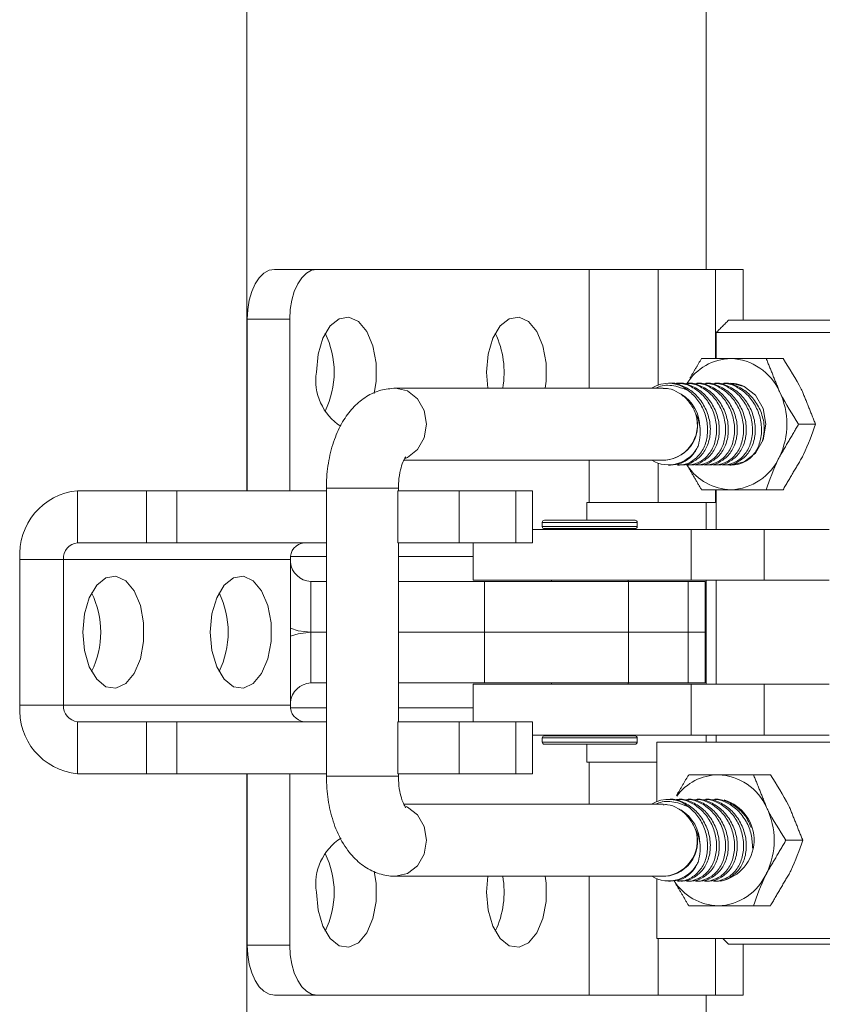
# Model space of a CAD drawing. Units: inches. Extents: x -84 to 737, y -534 to 262.
# Drawn here: x 538 to 540, y 70 to 73 of the extents above; entities that cross this region are included whole.
import ezdxf

# ---------------------------------------------------------------- set-up
doc = ezdxf.new("R2010")
doc.units = ezdxf.units.IN
doc.header["$LTSCALE"] = 12

msp = doc.modelspace()

# ---------------------------------------------------------------- linework, layer by layer
at = {"color": 7, "linetype": 'Continuous', "lineweight": 15}
for p, q in [((539.0402, 76.9512), (539.0402, 71.6312)), ((539.209, 72.1632), (539.1067, 72.1632)), ((539.209, 72.1632), (539.8625, 72.1632)), ((540.0285, 72.1632), (539.8625, 72.1632)), ((539.8625, 72.1632), (539.8625, 71.8777)), ((540.1663, 72.1632), (540.0285, 72.1632)), ((540.0285, 72.1632), (540.0285, 71.8854)), ((540.1663, 72.1632), (540.1663, 71.9487)), ((540.1663, 72.1632), (540.2327, 72.1632)), ((540.2327, 72.1632), (540.2327, 72.0412)), ((539.1436, 72.0432), (539.0413, 72.0432)), ((539.0413, 72.0432), (539.0413, 71.6312)), ((539.1436, 72.0432), (539.1436, 71.6312)), ((540.1976, 72.0412), (540.5126, 72.0412)), ((540.5426, 72.0112), (540.1676, 72.0112)), ((540.2879, 71.9487), (540.3284, 71.9487)), ((540.115, 71.8246), (540.115, 71.8247)), ((540.3657, 71.7912), (540.4062, 71.7912)), ((539.8625, 71.7047), (539.8625, 71.6032)), ((540.0285, 71.697), (540.0285, 71.6032)), ((538.6339, 71.5062), (538.6339, 71.6312)), ((538.7993, 71.6312), (538.6339, 71.6312)), ((538.7993, 71.5062), (538.7993, 71.6312)), ((538.8721, 71.6312), (538.7993, 71.6312)), ((538.8721, 71.5062), (538.8721, 71.6312)), ((539.2316, 71.6312), (538.8721, 71.6312)), ((539.4046, 71.6372), (539.2316, 71.6372)), ((539.5504, 71.6312), (539.4033, 71.6312)), ((539.4281, 71.6312), (539.4033, 71.6312)), ((539.5504, 71.5062), (539.5504, 71.6312)), ((539.5504, 71.6312), (539.6865, 71.6312)), ((539.6865, 71.5062), (539.6865, 71.6312)), ((539.7269, 71.6312), (539.6865, 71.6312)), ((540.1663, 71.6337), (540.1663, 71.6032)), ((540.2879, 71.6337), (540.3284, 71.6337)), ((539.8625, 71.6032), (539.8571, 71.6032)), ((539.8571, 71.6032), (539.8571, 71.5602)), ((539.8625, 71.6032), (540.0285, 71.6032)), ((540.1663, 71.6032), (540.0285, 71.6032)), ((540.1663, 71.6032), (540.1676, 71.6032)), ((539.978, 71.5552), (539.75, 71.5552)), ((539.755, 71.5602), (539.973, 71.5602)), ((540.1079, 71.5382), (539.7269, 71.5382)), ((539.75, 71.5452), (539.9128, 71.5452)), ((539.9107, 71.5402), (539.755, 71.5402)), ((539.973, 71.5402), (539.9107, 71.5402)), ((539.9128, 71.5452), (539.978, 71.5452)), ((540.1079, 71.4162), (540.1079, 71.5382)), ((540.2829, 71.5382), (540.1079, 71.5382)), ((540.2829, 71.4162), (540.2829, 71.5382)), ((540.4388, 71.5382), (540.2829, 71.5382)), ((538.7993, 71.5062), (538.6339, 71.5062)), ((538.8721, 71.5062), (538.7993, 71.5062)), ((539.2316, 71.5062), (538.8721, 71.5062)), ((539.5504, 71.5062), (539.4033, 71.5062)), ((539.4281, 71.5062), (539.4033, 71.5062)), ((539.5504, 71.5062), (539.6865, 71.5062)), ((539.7269, 71.5062), (539.6865, 71.5062)), ((538.6004, 71.4662), (538.4956, 71.4662)), ((538.4956, 71.4662), (538.4956, 71.1162)), ((538.6004, 71.4662), (539.145, 71.4662)), ((538.6004, 71.4662), (538.6004, 71.1162)), ((539.145, 71.4662), (539.145, 71.1162)), ((539.2316, 71.4732), (539.1456, 71.4732)), ((539.584, 71.4732), (539.4046, 71.4732)), ((539.1939, 71.4132), (539.1939, 71.2912)), ((539.2316, 71.4132), (539.1939, 71.4132)), ((539.6116, 71.4132), (539.4046, 71.4132)), ((539.584, 71.4162), (540.1079, 71.4162)), ((539.6116, 71.4132), (539.6116, 71.2912)), ((539.9574, 71.4132), (539.6116, 71.4132)), ((539.9574, 71.4132), (539.9574, 71.2912)), ((540.1007, 71.4132), (539.9574, 71.4132)), ((540.1007, 71.4132), (540.1007, 71.2912)), ((540.141, 71.4132), (540.1007, 71.4132)), ((540.1079, 71.4162), (540.2829, 71.4162)), ((540.2829, 71.4162), (540.4388, 71.4162)), ((539.2316, 71.2912), (539.1939, 71.2912)), ((539.1939, 71.1692), (539.1939, 71.2912)), ((539.2316, 71.2912), (539.1939, 71.2912)), ((539.6116, 71.2912), (539.4046, 71.2912)), ((539.6116, 71.2912), (539.4046, 71.2912)), ((539.9574, 71.2912), (539.6116, 71.2912)), ((539.6116, 71.1692), (539.6116, 71.2912)), ((539.9574, 71.2912), (539.6116, 71.2912)), ((540.1007, 71.2912), (539.9574, 71.2912)), ((539.9574, 71.1692), (539.9574, 71.2912)), ((540.1007, 71.2912), (539.9574, 71.2912)), ((540.141, 71.2912), (540.1007, 71.2912)), ((540.1007, 71.1692), (540.1007, 71.2912)), ((540.141, 71.2912), (540.1007, 71.2912)), ((539.2316, 71.1692), (539.1939, 71.1692)), ((539.6116, 71.1692), (539.4046, 71.1692)), ((539.584, 71.1662), (540.1079, 71.1662)), ((539.9574, 71.1692), (539.6116, 71.1692)), ((540.1007, 71.1692), (539.9574, 71.1692)), ((540.141, 71.1692), (540.1007, 71.1692)), ((540.1079, 71.1662), (540.1079, 71.0442)), ((540.1079, 71.1662), (540.2829, 71.1662)), ((540.2829, 71.1662), (540.2829, 71.0442)), ((540.2829, 71.1662), (540.4388, 71.1662)), ((538.6004, 71.1162), (538.4956, 71.1162)), ((538.6004, 71.1162), (539.145, 71.1162)), ((539.2316, 71.1092), (539.1456, 71.1092)), ((539.584, 71.1092), (539.4046, 71.1092)), ((538.6339, 71.0762), (538.6339, 70.9512)), ((538.6339, 71.0762), (538.7993, 71.0762)), ((538.7993, 71.0762), (538.7993, 70.9512)), ((538.7993, 71.0762), (538.8721, 71.0762)), ((538.8721, 71.0762), (538.8721, 70.9512)), ((538.8721, 71.0762), (539.2316, 71.0762)), ((539.4033, 71.0762), (539.5504, 71.0762)), ((539.4033, 71.0762), (539.4281, 71.0762)), ((539.5504, 71.0762), (539.5504, 70.9512)), ((539.5504, 71.0762), (539.6865, 71.0762)), ((539.6865, 71.0762), (539.6865, 70.9512)), ((539.6865, 71.0762), (539.7269, 71.0762)), ((540.1079, 71.0442), (539.7269, 71.0442)), ((539.978, 71.0372), (539.75, 71.0372)), ((539.755, 71.0422), (539.973, 71.0422)), ((540.2829, 71.0442), (540.1079, 71.0442)), ((540.4388, 71.0442), (540.2829, 71.0442)), ((539.75, 71.0272), (539.7874, 71.0272)), ((539.7908, 71.0222), (539.755, 71.0222)), ((539.7874, 71.0272), (539.978, 71.0272)), ((539.973, 71.0222), (539.7908, 71.0222)), ((539.8571, 70.9792), (539.8571, 71.0222)), ((540.0253, 71.0274), (540.0253, 70.8842)), ((540.0253, 71.0274), (540.4787, 71.0274)), ((539.8625, 70.9792), (539.8571, 70.9792)), ((539.8625, 70.9792), (540.0253, 70.9792)), ((539.8625, 70.8777), (539.8625, 70.9792)), ((538.6339, 70.9512), (538.7993, 70.9512)), ((538.8721, 70.9512), (538.7993, 70.9512)), ((539.2316, 70.9512), (538.8721, 70.9512)), ((539.0402, 70.9512), (539.0402, 69.2912)), ((539.0413, 70.5392), (539.0413, 70.9512)), ((539.1436, 70.5392), (539.1436, 70.9512)), ((539.4046, 70.9452), (539.2316, 70.9452)), ((539.5504, 70.9512), (539.4033, 70.9512)), ((539.4281, 70.9512), (539.4033, 70.9512)), ((539.5504, 70.9512), (539.6865, 70.9512)), ((539.7269, 70.9512), (539.6865, 70.9512)), ((540.2573, 70.9487), (540.2978, 70.9487)), ((540.115, 70.8246), (540.115, 70.8247)), ((540.3351, 70.7912), (540.3756, 70.7912)), ((539.8625, 70.4192), (539.8625, 70.7047)), ((540.0253, 70.6982), (540.0253, 70.555)), ((540.2573, 70.6337), (540.2978, 70.6337)), ((539.1436, 70.5392), (539.0413, 70.5392)), ((540.0253, 70.555), (540.4787, 70.555)), ((540.0285, 70.4192), (540.0285, 70.555)), ((540.1663, 70.4192), (540.1663, 70.555)), ((540.5126, 70.5412), (540.1976, 70.5412)), ((540.2327, 70.4192), (540.2327, 70.5412)), ((539.209, 70.4192), (539.1067, 70.4192)), ((539.209, 70.4192), (539.8625, 70.4192)), ((540.0285, 70.4192), (539.8625, 70.4192)), ((540.1663, 70.4192), (540.0285, 70.4192)), ((540.1663, 70.4192), (540.2327, 70.4192))]:
    msp.add_line(p, q, dxfattribs=at)
at = {"color": 7, "linetype": 'Continuous', "lineweight": 15, "flags": 128}
for points in [[(539.1067, 72.1632), (539.0939, 72.1609), (539.0816, 72.1541), (539.0703, 72.143), (539.0604, 72.1281), (539.0523, 72.1099), (539.0463, 72.0891), (539.0426, 72.0666), (539.0413, 72.0432)], [(539.1436, 72.0432), (539.1449, 72.0666), (539.1486, 72.0891), (539.1546, 72.1099), (539.1628, 72.1281), (539.1727, 72.143), (539.184, 72.1541), (539.1962, 72.1609), (539.209, 72.1632)], [(539.2076, 71.9162), (539.2115, 71.9592), (539.2228, 71.9976), (539.2403, 72.0271), (539.2621, 72.0447), (539.2857, 72.0483), (539.3088, 72.0376), (539.3286, 72.0137), (539.3432, 71.9793), (539.351, 71.938), (539.351, 71.8944), (539.3463, 71.8648)], [(539.6192, 71.8777), (539.6161, 71.9162), (539.62, 71.9592), (539.6313, 71.9976), (539.6488, 72.0271), (539.6705, 72.0447), (539.6942, 72.0483), (539.7172, 72.0376), (539.7371, 72.0137), (539.7517, 71.9793), (539.7594, 71.938), (539.7594, 71.8944), (539.7573, 71.8777)], [(540.2029, 71.8896), (540.2351, 71.8821), (540.2624, 71.8608), (540.2806, 71.8289), (540.2871, 71.7912), (540.2806, 71.7536), (540.2624, 71.7216), (540.2351, 71.7003), (540.2029, 71.6928), (540.2006, 71.6928)], [(539.4206, 71.7089), (539.4262, 71.7113), (539.4502, 71.7301), (539.4662, 71.7581), (539.4718, 71.7912), (539.4662, 71.8243), (539.4502, 71.8524), (539.4262, 71.8711), (539.3979, 71.8777), (539.3977, 71.8777)], [(538.6467, 71.2912), (538.6507, 71.2474), (538.6622, 71.2083), (538.68, 71.1782), (538.7022, 71.1603), (538.7263, 71.1567), (538.7498, 71.1676), (538.77, 71.1919), (538.7849, 71.227), (538.7927, 71.269), (538.7927, 71.3134), (538.7849, 71.3555), (538.77, 71.3905), (538.7498, 71.4148), (538.7263, 71.4258), (538.7022, 71.4221), (538.68, 71.4042), (538.6622, 71.3741), (538.6507, 71.3351), (538.6467, 71.2912)], [(538.9528, 71.2912), (538.9568, 71.2474), (538.9683, 71.2083), (538.9861, 71.1782), (539.0083, 71.1603), (539.0324, 71.1567), (539.0558, 71.1676), (539.0761, 71.1919), (539.091, 71.227), (539.0988, 71.269), (539.0988, 71.3134), (539.091, 71.3555), (539.0761, 71.3905), (539.0558, 71.4148), (539.0324, 71.4258), (539.0083, 71.4221), (538.9861, 71.4042), (538.9683, 71.3741), (538.9568, 71.3351), (538.9528, 71.2912)], [(539.145, 71.3008), (539.1642, 71.2947), (539.1939, 71.2912)], [(539.145, 71.2816), (539.1642, 71.2877), (539.1939, 71.2912)], [(539.4228, 70.8726), (539.4262, 70.8711), (539.4502, 70.8524), (539.4662, 70.8243), (539.4718, 70.7912), (539.4662, 70.7581), (539.4502, 70.7301), (539.4262, 70.7113), (539.3979, 70.7047), (539.3978, 70.7047)], [(539.2076, 70.6662), (539.2115, 70.6232), (539.2228, 70.5848), (539.2403, 70.5553), (539.2621, 70.5378), (539.2857, 70.5342), (539.3088, 70.5449), (539.3286, 70.5687), (539.3432, 70.6032), (539.351, 70.6444), (539.351, 70.688), (539.3466, 70.7163)], [(539.6192, 70.7047), (539.6161, 70.6662), (539.62, 70.6232), (539.6313, 70.5848), (539.6488, 70.5553), (539.6705, 70.5378), (539.6942, 70.5342), (539.7172, 70.5449), (539.7371, 70.5687), (539.7517, 70.6032), (539.7594, 70.6444), (539.7594, 70.688), (539.7573, 70.7047)], [(539.1067, 70.4192), (539.0939, 70.4215), (539.0816, 70.4284), (539.0703, 70.4394), (539.0604, 70.4544), (539.0523, 70.4725), (539.0463, 70.4933), (539.0426, 70.5158), (539.0413, 70.5392)], [(539.1436, 70.5392), (539.1449, 70.5158), (539.1486, 70.4933), (539.1546, 70.4725), (539.1628, 70.4544), (539.1727, 70.4394), (539.184, 70.4284), (539.1962, 70.4215), (539.209, 70.4192)]]:
    msp.add_lwpolyline(points, dxfattribs=at)
at = {"color": 7, "linetype": 'Continuous', "lineweight": 15}
for centre, radius, start, end in [((539.0385, 71.9162), 0.2118, 333.8231, 26.1769), ((539.4413, 71.9159), 0.2171, 349.8648, 25.5796), ((540.2056, 71.8207), 0.128, 91.2068, 147.7325), ((540.1982, 71.816), 0.1328, 23.9682, 87.9828), ((539.3372, 71.8964), 0.1311, 171.2818, 237.36), ((540.053, 71.8152), 0.0744, 49.3326, 122.7823), ((540.0333, 71.7823), 0.0955, 0.6069, 57.9574), ((540.1573, 71.7912), 0.1803, 334.1086, 25.8914), ((540.039, 71.7886), 0.0841, 274.06, 25.3451), ((540.0373, 71.7895), 0.0853, 276.3528, 24.3935), ((540.0532, 71.7719), 0.0784, 238.9457, 336.281), ((540.1982, 71.7664), 0.1327, 272.0134, 336.0324), ((540.2065, 71.7633), 0.1296, 213.8522, 268.3777), ((538.6485, 71.4785), 0.1535, 95.4556, 184.5738), ((539.755, 71.5552), 0.005, 90, 180), ((539.973, 71.5552), 0.005, 0, 90), ((539.755, 71.5452), 0.005, 180, 270), ((539.973, 71.5452), 0.005, 270, 0), ((538.6375, 71.4692), 0.0372, 95.4556, 184.5742), ((539.1821, 71.4692), 0.0372, 95.4556, 184.5742), ((539.1971, 71.4656), 0.0525, 187.236, 266.4922), ((538.4735, 71.2912), 0.2162, 334.0261, 25.9739), ((538.7796, 71.2912), 0.2162, 334.0261, 25.9739), ((539.1971, 71.1168), 0.0525, 93.5078, 172.764), ((538.6485, 71.104), 0.1535, 175.4262, 264.5444), ((538.6375, 71.1132), 0.0372, 175.4189, 264.5514), ((539.1821, 71.1132), 0.0372, 175.4189, 264.5514), ((539.755, 71.0372), 0.005, 90, 180), ((539.973, 71.0372), 0.005, 0, 90), ((539.755, 71.0272), 0.005, 180, 270), ((539.973, 71.0272), 0.005, 270, 0), ((540.1747, 70.822), 0.1267, 91.0819, 143.4711), ((540.1676, 70.816), 0.1327, 23.9676, 87.9866), ((540.053, 70.8152), 0.0744, 49.3326, 122.7823), ((540.1579, 70.7916), 0.1007, 282.0775, 73.4707), ((540.1267, 70.7912), 0.1803, 334.1097, 25.8903), ((540.0334, 70.7824), 0.0953, 0.5822, 59.03), ((540.039, 70.7886), 0.0841, 274.1064, 25.2988), ((540.036, 70.7902), 0.0862, 277.1949, 23.5514), ((539.3367, 70.6862), 0.1306, 122.2955, 188.7982), ((539.0385, 70.6662), 0.2118, 333.8218, 26.1782), ((540.0532, 70.7719), 0.0784, 238.9457, 336.281), ((539.4413, 70.6665), 0.2171, 334.4204, 10.1352), ((540.1676, 70.7664), 0.1328, 272.0153, 336.0304), ((540.1761, 70.7637), 0.13, 212.4392, 268.3223)]:
    msp.add_arc(centre, radius, start, end, dxfattribs=at)
for points in [[(540.1435, 72.1632), (540.1435, 76.4192)], [(540.1976, 72.0412), (540.1676, 72.0112)], [(540.1676, 72.0112), (540.1676, 71.9487)], [(540.1043, 71.9014), (540.1324, 71.9487)], [(540.2879, 71.9487), (540.3195, 71.87)], [(540.0561, 71.8896), (540.0529, 71.8896)], [(540.0777, 71.8896), (540.0727, 71.8896)], [(540.0402, 71.8777), (539.3979, 71.8777)], [(540.4062, 71.7912), (540.3746, 71.87)], [(540.3657, 71.7912), (540.3195, 71.7125)], [(539.4177, 71.7047), (540.0468, 71.7047)], [(540.0529, 71.6928), (540.0581, 71.6928)], [(540.0744, 71.6928), (540.0796, 71.6928)], [(540.0962, 71.6928), (540.1012, 71.6928)], [(540.3284, 71.6337), (540.3746, 71.7125)], [(540.1324, 71.6337), (540.0988, 71.6911)], [(539.2316, 71.6372), (539.2316, 70.9452)], [(539.4033, 71.6312), (539.4033, 71.5062)], [(539.4046, 71.6312), (539.4046, 71.6372)], [(539.7269, 71.5062), (539.7269, 71.6312)], [(540.1676, 71.6337), (540.1676, 71.5382)], [(540.1435, 71.5382), (540.1435, 71.6032)], [(539.75, 71.5552), (539.75, 71.5452)], [(539.978, 71.5452), (539.978, 71.5552)], [(539.772, 71.5402), (539.772, 71.5382)], [(539.956, 71.5382), (539.956, 71.5402)], [(539.4046, 71.0762), (539.4046, 71.5062)], [(539.584, 71.5062), (539.584, 71.4162)], [(539.772, 71.4162), (539.772, 71.4132)], [(539.956, 71.4132), (539.956, 71.4162)], [(540.141, 71.2912), (540.141, 71.4132)], [(540.1435, 71.1662), (540.1435, 71.4162)], [(540.1676, 71.4162), (540.1676, 71.1662)], [(540.141, 71.1692), (540.141, 71.2912)], [(539.584, 71.1662), (539.584, 71.0762)], [(539.772, 71.1692), (539.772, 71.1662)], [(539.956, 71.1662), (539.956, 71.1692)], [(539.4033, 71.0762), (539.4033, 70.9512)], [(539.7269, 70.9512), (539.7269, 71.0762)], [(539.75, 71.0372), (539.75, 71.0272)], [(539.772, 71.0442), (539.772, 71.0422)], [(539.956, 71.0422), (539.956, 71.0442)], [(539.978, 71.0272), (539.978, 71.0372)], [(540.1435, 71.0274), (540.1435, 71.0442)], [(540.1676, 71.0442), (540.1676, 71.0274)], [(539.4046, 70.9452), (539.4046, 70.9512)], [(540.0721, 70.8986), (540.1018, 70.9487)], [(540.2573, 70.9487), (540.2889, 70.87)], [(540.0561, 70.8896), (540.0529, 70.8896)], [(540.0777, 70.8896), (540.0727, 70.8896)], [(540.0402, 70.8777), (539.4176, 70.8777)], [(540.3756, 70.7912), (540.344, 70.87)], [(540.3351, 70.7912), (540.2889, 70.7125)], [(539.3979, 70.7047), (540.0468, 70.7047)], [(540.2978, 70.6337), (540.344, 70.7125)], [(540.0529, 70.6928), (540.0581, 70.6928)], [(540.1018, 70.6337), (540.071, 70.6862)], [(540.0744, 70.6928), (540.0796, 70.6928)], [(540.0962, 70.6928), (540.1012, 70.6928)], [(540.1839, 70.555), (540.1976, 70.5412)], [(540.1435, 68.534), (540.1435, 70.4192)]]:
    msp.add_open_spline(points, degree=1, dxfattribs=at)
for points, knots in [([(540.1324, 71.9487), (540.1378, 71.9487), (540.1589, 71.9487), (540.1841, 71.9487), (540.2029, 71.9487)], [0, 0, 0, 0, 0.257551, 1, 1, 1, 1]), ([(540.2029, 71.9487), (540.2101, 71.9487), (540.2368, 71.9487), (540.2663, 71.9487), (540.2879, 71.9487)], [0, 0, 0, 0, 0.268632, 1, 1, 1, 1]), ([(540.3746, 71.87), (540.3737, 71.8718), (540.3605, 71.8984), (540.3439, 71.9245), (540.3284, 71.9487)], [0, 0, 0, 0, 0.070211, 1, 1, 1, 1]), ([(540.0219, 71.8777), (540.0271, 71.8799), (540.0431, 71.8866), (540.0718, 71.8835), (540.093, 71.875), (540.1015, 71.8716)], [0, 0, 0, 0, 0.226425, 0.687559, 1, 1, 1, 1]), ([(540.0797, 71.6938), (540.082, 71.6935), (540.0937, 71.692), (540.1134, 71.7), (540.1352, 71.7174), (540.1497, 71.7438), (540.1553, 71.7754), (540.1509, 71.8094), (540.1367, 71.8416), (540.1142, 71.8683), (540.0867, 71.8845), (540.0661, 71.8912), (540.0566, 71.8895), (540.0561, 71.8894)], [0, 0, 0, 0, 0.026054, 0.130005, 0.234222, 0.339869, 0.447658, 0.557708, 0.669214, 0.780447, 0.889362, 0.994882, 1, 1, 1, 1]), ([(540.0728, 71.8885), (540.0755, 71.8888), (540.0874, 71.8902), (540.1092, 71.8818), (540.1345, 71.8639), (540.1545, 71.8372), (540.1669, 71.8053), (540.1701, 71.7713), (540.1635, 71.7393), (540.1476, 71.7133), (540.1241, 71.6966), (540.1058, 71.6928), (540.0962, 71.6928), (540.0962, 71.6928)], [0, 0, 0, 0, 0.031201, 0.135131, 0.239392, 0.345122, 0.453028, 0.56318, 0.674706, 0.785866, 0.894623, 0.999976, 1, 1, 1, 1]), ([(540.1012, 71.6938), (540.1036, 71.6935), (540.1153, 71.692), (540.135, 71.7), (540.1568, 71.7174), (540.1713, 71.7438), (540.1769, 71.7754), (540.1725, 71.8094), (540.1583, 71.8416), (540.1358, 71.8683), (540.1083, 71.8845), (540.0876, 71.8912), (540.0782, 71.8895), (540.0777, 71.8894)], [0, 0, 0, 0, 0.026054, 0.130003, 0.234221, 0.339869, 0.447658, 0.557708, 0.669214, 0.780447, 0.889363, 0.994883, 1, 1, 1, 1]), ([(540.0944, 71.8885), (540.0971, 71.8888), (540.109, 71.8902), (540.1308, 71.8818), (540.1561, 71.8639), (540.1761, 71.8372), (540.1885, 71.8053), (540.1917, 71.7713), (540.1851, 71.7393), (540.1692, 71.7133), (540.1456, 71.6966), (540.1276, 71.6928), (540.1178, 71.6928), (540.1178, 71.6928)], [0, 0, 0, 0, 0.031201, 0.135132, 0.239393, 0.345122, 0.453028, 0.56318, 0.674706, 0.785865, 0.894621, 0.999975, 1, 1, 1, 1]), ([(540.1228, 71.6938), (540.1252, 71.6935), (540.1369, 71.692), (540.1566, 71.7), (540.1784, 71.7174), (540.1929, 71.7438), (540.1985, 71.7754), (540.1941, 71.8094), (540.1799, 71.8416), (540.1574, 71.8683), (540.1299, 71.8845), (540.1092, 71.8912), (540.0998, 71.8895), (540.0993, 71.8894)], [0, 0, 0, 0, 0.026053, 0.130004, 0.234221, 0.339869, 0.447658, 0.557708, 0.669213, 0.780447, 0.889362, 0.994883, 1, 1, 1, 1]), ([(540.116, 71.8885), (540.1187, 71.8888), (540.1306, 71.8902), (540.1524, 71.8818), (540.1777, 71.8639), (540.1977, 71.8372), (540.2101, 71.8053), (540.2133, 71.7713), (540.2067, 71.7393), (540.1908, 71.7133), (540.1673, 71.6966), (540.149, 71.6928), (540.1394, 71.6928), (540.1394, 71.6928)], [0, 0, 0, 0, 0.031202, 0.135131, 0.239392, 0.345122, 0.453028, 0.563181, 0.674707, 0.785867, 0.894623, 0.999976, 1, 1, 1, 1]), ([(540.1444, 71.6938), (540.1468, 71.6935), (540.1585, 71.692), (540.1782, 71.7), (540.2, 71.7174), (540.2145, 71.7438), (540.2201, 71.7754), (540.2157, 71.8094), (540.2015, 71.8416), (540.179, 71.8683), (540.1515, 71.8845), (540.1308, 71.8912), (540.1214, 71.8895), (540.1209, 71.8894)], [0, 0, 0, 0, 0.026051, 0.130003, 0.23422, 0.339869, 0.447658, 0.557708, 0.669214, 0.780447, 0.889363, 0.994883, 1, 1, 1, 1]), ([(540.1376, 71.8885), (540.1403, 71.8888), (540.1522, 71.8902), (540.174, 71.8818), (540.1993, 71.8639), (540.2193, 71.8372), (540.2317, 71.8053), (540.2349, 71.7713), (540.2283, 71.7393), (540.2124, 71.7133), (540.1889, 71.6966), (540.1706, 71.6928), (540.161, 71.6928), (540.161, 71.6928)], [0, 0, 0, 0, 0.031202, 0.135131, 0.239393, 0.345122, 0.453028, 0.56318, 0.674706, 0.785865, 0.894621, 0.999976, 1, 1, 1, 1]), ([(540.166, 71.6938), (540.1684, 71.6935), (540.1801, 71.692), (540.1998, 71.7), (540.2216, 71.7174), (540.2361, 71.7438), (540.2417, 71.7754), (540.2373, 71.8094), (540.2231, 71.8416), (540.2006, 71.8683), (540.1731, 71.8845), (540.1524, 71.8912), (540.143, 71.8895), (540.1425, 71.8894)], [0, 0, 0, 0, 0.026053, 0.130003, 0.234222, 0.339869, 0.447658, 0.557707, 0.669213, 0.780447, 0.889363, 0.994883, 1, 1, 1, 1]), ([(540.1592, 71.8885), (540.1619, 71.8888), (540.1737, 71.8902), (540.1956, 71.8818), (540.2209, 71.8639), (540.2408, 71.8372), (540.2533, 71.8053), (540.2565, 71.7713), (540.2499, 71.7393), (540.234, 71.7133), (540.2105, 71.6966), (540.1922, 71.6928), (540.1826, 71.6928), (540.1826, 71.6928)], [0, 0, 0, 0, 0.0312, 0.135131, 0.239392, 0.345123, 0.453028, 0.563181, 0.674706, 0.785866, 0.894623, 0.999976, 1, 1, 1, 1]), ([(540.1876, 71.6938), (540.19, 71.6935), (540.2017, 71.692), (540.2214, 71.7), (540.2432, 71.7174), (540.2577, 71.7438), (540.2633, 71.7754), (540.2589, 71.8094), (540.2447, 71.8416), (540.2222, 71.8683), (540.1947, 71.8845), (540.174, 71.8912), (540.1646, 71.8895), (540.1641, 71.8894)], [0, 0, 0, 0, 0.026052, 0.130003, 0.234221, 0.339869, 0.447658, 0.557708, 0.669214, 0.780447, 0.889363, 0.994884, 1, 1, 1, 1]), ([(540.1808, 71.8885), (540.1835, 71.8888), (540.1953, 71.8902), (540.2172, 71.8818), (540.2425, 71.8639), (540.2624, 71.8372), (540.2749, 71.8053), (540.2781, 71.7713), (540.2715, 71.7393), (540.2555, 71.7133), (540.2321, 71.6966), (540.2138, 71.6928), (540.2042, 71.6928), (540.2042, 71.6928)], [0, 0, 0, 0, 0.031201, 0.13513, 0.239393, 0.345122, 0.453028, 0.563181, 0.674706, 0.785865, 0.894623, 0.999976, 1, 1, 1, 1]), ([(540.2784, 71.7485), (540.2805, 71.7574), (540.2852, 71.7767), (540.2803, 71.8095), (540.2663, 71.8416), (540.2437, 71.8683), (540.2163, 71.8845), (540.1956, 71.8912), (540.1861, 71.8895), (540.1857, 71.8894)], [0, 0, 0, 0, 0.144546, 0.314988, 0.487685, 0.659962, 0.828649, 0.992075, 1, 1, 1, 1]), ([(540.2024, 71.8885), (540.2051, 71.8889), (540.2153, 71.8902), (540.2256, 71.8856), (540.2332, 71.8822)], [0, 0, 0, 0, 0.26817, 1, 1, 1, 1]), ([(539.3979, 71.8777), (539.3858, 71.8767), (539.361, 71.8747), (539.3267, 71.8585), (539.2968, 71.834), (539.2717, 71.8013), (539.2515, 71.76), (539.2375, 71.711), (539.2321, 71.6685), (539.2317, 71.6438), (539.2316, 71.6372)], [0, 0, 0, 0, 0.115729, 0.238102, 0.360803, 0.491814, 0.635984, 0.790029, 0.944092, 1, 1, 1, 1]), ([(540.0402, 71.8766), (540.0447, 71.8767), (540.0573, 71.8772), (540.0781, 71.8677), (540.1001, 71.8502), (540.11, 71.8333), (540.115, 71.8247)], [0, 0, 0, 0, 0.155265, 0.431118, 0.710196, 1, 1, 1, 1]), ([(540.1015, 71.8716), (540.1094, 71.8644), (540.1254, 71.8498), (540.141, 71.8192), (540.1484, 71.7857), (540.1459, 71.7524), (540.1338, 71.7232), (540.1132, 71.7028), (540.092, 71.6927), (540.0784, 71.6938), (540.0745, 71.6941)], [0, 0, 0, 0, 0.1321218, 0.2647268, 0.4002249, 0.5380154, 0.6763937, 0.812808, 0.9452515, 1, 1, 1, 1]), ([(540.3195, 71.87), (540.3204, 71.8681), (540.3337, 71.8415), (540.3503, 71.8154), (540.3657, 71.7912)], [0, 0, 0, 0, 0.07017, 1, 1, 1, 1]), ([(540.125, 71.7403), (540.1268, 71.7486), (540.1309, 71.7668), (540.1279, 71.7969), (540.1192, 71.8156), (540.115, 71.8246)], [0, 0, 0, 0, 0.299198, 0.661003, 1, 1, 1, 1]), ([(540.3746, 71.7125), (540.3755, 71.7143), (540.3885, 71.7409), (540.3977, 71.767), (540.4062, 71.7912)], [0, 0, 0, 0, 0.070171, 1, 1, 1, 1]), ([(540.058, 71.693), (540.0669, 71.6939), (540.0849, 71.6957), (540.1079, 71.7115), (540.12, 71.7285), (540.1244, 71.739), (540.125, 71.7403)], [0, 0, 0, 0, 0.307463, 0.627483, 0.95093, 1, 1, 1, 1]), ([(539.4046, 71.6372), (539.4047, 71.6426), (539.405, 71.6581), (539.4088, 71.681), (539.4149, 71.7003), (539.4209, 71.7112), (539.4218, 71.7122), (539.4223, 71.7127)], [0, 0, 0, 0, 0.140149, 0.405018, 0.624873, 0.819101, 1, 1, 1, 1]), ([(540.3195, 71.7125), (540.3186, 71.7106), (540.3056, 71.684), (540.2964, 71.658), (540.2879, 71.6337)], [0, 0, 0, 0, 0.07017, 1, 1, 1, 1]), ([(540.2029, 71.6337), (540.1841, 71.6337), (540.1589, 71.6337), (540.1378, 71.6337), (540.1324, 71.6337)], [0, 0, 0, 0, 0.742449, 1, 1, 1, 1]), ([(540.2879, 71.6337), (540.2663, 71.6337), (540.2368, 71.6337), (540.2101, 71.6337), (540.2029, 71.6337)], [0, 0, 0, 0, 0.731368, 1, 1, 1, 1]), ([(539.2316, 70.9452), (539.2318, 70.9354), (539.2324, 70.9074), (539.2396, 70.8616), (539.256, 70.8106), (539.28, 70.7679), (539.3103, 70.7356), (539.344, 70.7145), (539.3744, 70.7056), (539.3924, 70.7049), (539.3979, 70.7047)], [0, 0, 0, 0, 0.083194, 0.237739, 0.396612, 0.563699, 0.699889, 0.826146, 0.947729, 1, 1, 1, 1]), ([(539.4217, 70.8703), (539.4219, 70.8701), (539.4226, 70.8694), (539.4183, 70.875), (539.4127, 70.8883), (539.4072, 70.9091), (539.4048, 70.9296), (539.4046, 70.9421), (539.4046, 70.9452)], [0, 0, 0, 0, 0.070613, 0.265071, 0.457657, 0.673881, 0.918626, 1, 1, 1, 1]), ([(540.1018, 70.9487), (540.1072, 70.9487), (540.1283, 70.9487), (540.1535, 70.9487), (540.1723, 70.9487)], [0, 0, 0, 0, 0.257551, 1, 1, 1, 1]), ([(540.1723, 70.9487), (540.1794, 70.9487), (540.2062, 70.9487), (540.2357, 70.9487), (540.2573, 70.9487)], [0, 0, 0, 0, 0.268633, 1, 1, 1, 1]), ([(540.344, 70.87), (540.3431, 70.8718), (540.3298, 70.8984), (540.3133, 70.9245), (540.2978, 70.9487)], [0, 0, 0, 0, 0.07017, 1, 1, 1, 1]), ([(540.0797, 70.6938), (540.082, 70.6935), (540.0937, 70.692), (540.1134, 70.7), (540.1352, 70.7174), (540.1497, 70.7438), (540.1553, 70.7754), (540.1509, 70.8094), (540.1367, 70.8416), (540.1142, 70.8683), (540.0867, 70.8845), (540.0661, 70.8912), (540.0566, 70.8895), (540.0561, 70.8894)], [0, 0, 0, 0, 0.026052, 0.130001, 0.234227, 0.339864, 0.447668, 0.557718, 0.669211, 0.780445, 0.889361, 0.994882, 1, 1, 1, 1]), ([(540.0728, 70.8885), (540.0755, 70.8888), (540.0874, 70.8902), (540.1092, 70.8818), (540.1345, 70.8639), (540.1545, 70.8372), (540.1669, 70.8053), (540.1701, 70.7713), (540.1635, 70.7393), (540.1476, 70.7133), (540.1241, 70.6966), (540.1058, 70.6928), (540.0962, 70.6928), (540.0962, 70.6928)], [0, 0, 0, 0, 0.031201, 0.135126, 0.239395, 0.345125, 0.453031, 0.563168, 0.674707, 0.785867, 0.894623, 0.999976, 1, 1, 1, 1]), ([(540.1012, 70.6938), (540.1036, 70.6935), (540.1153, 70.692), (540.135, 70.7), (540.1568, 70.7174), (540.1713, 70.7438), (540.1769, 70.7754), (540.1725, 70.8094), (540.1583, 70.8416), (540.1358, 70.8683), (540.1083, 70.8845), (540.0876, 70.8912), (540.0782, 70.8895), (540.0777, 70.8894)], [0, 0, 0, 0, 0.026053, 0.13, 0.234226, 0.339863, 0.447667, 0.557718, 0.669211, 0.780445, 0.889362, 0.994883, 1, 1, 1, 1]), ([(540.0944, 70.8885), (540.0971, 70.8888), (540.109, 70.8902), (540.1308, 70.8818), (540.1561, 70.8639), (540.1761, 70.8372), (540.1885, 70.8053), (540.1917, 70.7713), (540.1851, 70.7393), (540.1692, 70.7133), (540.1456, 70.6966), (540.1276, 70.6928), (540.1178, 70.6928), (540.1178, 70.6928)], [0, 0, 0, 0, 0.031201, 0.135127, 0.239397, 0.345125, 0.453031, 0.563168, 0.674707, 0.785866, 0.894621, 0.999975, 1, 1, 1, 1]), ([(540.1228, 70.6938), (540.1252, 70.6935), (540.1369, 70.692), (540.1566, 70.7), (540.1784, 70.7174), (540.1929, 70.7438), (540.1985, 70.7754), (540.1941, 70.8094), (540.1799, 70.8416), (540.1574, 70.8683), (540.1299, 70.8845), (540.1092, 70.8912), (540.0998, 70.8895), (540.0993, 70.8894)], [0, 0, 0, 0, 0.026052, 0.13, 0.234226, 0.339864, 0.447667, 0.557718, 0.669211, 0.780445, 0.889361, 0.994883, 1, 1, 1, 1]), ([(540.116, 70.8885), (540.1187, 70.8888), (540.1306, 70.8902), (540.1524, 70.8818), (540.1777, 70.8639), (540.1977, 70.8372), (540.2101, 70.8053), (540.2133, 70.7713), (540.2067, 70.7393), (540.1908, 70.7133), (540.1673, 70.6966), (540.149, 70.6928), (540.1394, 70.6928), (540.1394, 70.6928)], [0, 0, 0, 0, 0.031202, 0.135126, 0.239396, 0.345126, 0.453031, 0.563168, 0.674708, 0.785868, 0.894623, 0.999976, 1, 1, 1, 1]), ([(540.1444, 70.6938), (540.1468, 70.6935), (540.1585, 70.692), (540.1782, 70.7), (540.2, 70.7174), (540.2145, 70.7438), (540.2201, 70.7754), (540.2157, 70.8094), (540.2015, 70.8416), (540.179, 70.8683), (540.1515, 70.8845), (540.1308, 70.8912), (540.1214, 70.8895), (540.1209, 70.8894)], [0, 0, 0, 0, 0.02605, 0.129999, 0.234225, 0.339863, 0.447667, 0.557718, 0.669211, 0.780445, 0.889362, 0.994883, 1, 1, 1, 1]), ([(540.1376, 70.8885), (540.1403, 70.8888), (540.1522, 70.8902), (540.174, 70.8818), (540.1993, 70.8639), (540.2193, 70.8372), (540.2317, 70.8053), (540.2349, 70.7713), (540.2283, 70.7393), (540.2124, 70.7133), (540.1889, 70.6966), (540.1706, 70.6928), (540.161, 70.6928), (540.161, 70.6928)], [0, 0, 0, 0, 0.031202, 0.135126, 0.239397, 0.345126, 0.453031, 0.563168, 0.674707, 0.785866, 0.894622, 0.999976, 1, 1, 1, 1]), ([(540.166, 70.6938), (540.1684, 70.6935), (540.1801, 70.692), (540.1998, 70.7), (540.2216, 70.7174), (540.2361, 70.7438), (540.2417, 70.7754), (540.2373, 70.8094), (540.2231, 70.8416), (540.2006, 70.8683), (540.1731, 70.8845), (540.1524, 70.8912), (540.143, 70.8895), (540.1425, 70.8894)], [0, 0, 0, 0, 0.026052, 0.129999, 0.234227, 0.339863, 0.447667, 0.557718, 0.66921, 0.780445, 0.889362, 0.994883, 1, 1, 1, 1]), ([(540.1592, 70.8885), (540.1619, 70.8888), (540.1737, 70.8902), (540.1956, 70.8818), (540.2209, 70.8639), (540.2407, 70.8372), (540.2536, 70.8055), (540.2545, 70.7835), (540.2549, 70.7725)], [0, 0, 0, 0, 0.055617, 0.240877, 0.426748, 0.615222, 0.807574, 1, 1, 1, 1]), ([(540.2514, 70.8222), (540.249, 70.8285), (540.2423, 70.8457), (540.2219, 70.8682), (540.1948, 70.8845), (540.174, 70.8912), (540.1646, 70.8895), (540.1641, 70.8894)], [0, 0, 0, 0, 0.164145, 0.445216, 0.720435, 0.987072, 1, 1, 1, 1]), ([(540.0219, 70.8777), (540.0271, 70.8799), (540.0431, 70.8866), (540.0718, 70.8835), (540.093, 70.875), (540.1015, 70.8716)], [0, 0, 0, 0, 0.2264347, 0.6875644, 1, 1, 1, 1]), ([(540.115, 70.8247), (540.1099, 70.8334), (540.0997, 70.8509), (540.0766, 70.8687), (540.0557, 70.8777), (540.0438, 70.8768), (540.0402, 70.8766)], [0, 0, 0, 0, 0.294881, 0.589562, 0.876334, 1, 1, 1, 1]), ([(540.1015, 70.8716), (540.1094, 70.8644), (540.1254, 70.8498), (540.141, 70.8192), (540.1484, 70.7857), (540.1459, 70.7524), (540.1338, 70.7232), (540.1131, 70.7028), (540.092, 70.6927), (540.0784, 70.6938), (540.0745, 70.6941)], [0, 0, 0, 0, 0.1321225, 0.2647282, 0.4002089, 0.5380179, 0.6763971, 0.8128009, 0.9452508, 1, 1, 1, 1]), ([(540.2889, 70.87), (540.2898, 70.8681), (540.3031, 70.8415), (540.3196, 70.8154), (540.3351, 70.7912)], [0, 0, 0, 0, 0.070214, 1, 1, 1, 1]), ([(540.125, 70.7403), (540.1268, 70.7486), (540.1309, 70.7668), (540.1279, 70.7969), (540.1192, 70.8156), (540.115, 70.8246)], [0, 0, 0, 0, 0.299198, 0.661003, 1, 1, 1, 1]), ([(540.344, 70.7125), (540.3449, 70.7143), (540.3579, 70.7409), (540.3671, 70.767), (540.3756, 70.7912)], [0, 0, 0, 0, 0.070211, 1, 1, 1, 1]), ([(540.058, 70.693), (540.0669, 70.6939), (540.0849, 70.6957), (540.1079, 70.7115), (540.12, 70.7285), (540.1244, 70.739), (540.125, 70.7403)], [0, 0, 0, 0, 0.307464, 0.627486, 0.950968, 1, 1, 1, 1]), ([(540.2889, 70.7125), (540.288, 70.7106), (540.275, 70.684), (540.2658, 70.658), (540.2573, 70.6337)], [0, 0, 0, 0, 0.07017, 1, 1, 1, 1]), ([(540.1723, 70.6337), (540.1535, 70.6337), (540.1283, 70.6337), (540.1072, 70.6337), (540.1018, 70.6337)], [0, 0, 0, 0, 0.742449, 1, 1, 1, 1]), ([(540.2573, 70.6337), (540.2357, 70.6337), (540.2062, 70.6337), (540.1794, 70.6337), (540.1723, 70.6337)], [0, 0, 0, 0, 0.731367, 1, 1, 1, 1])]:
    msp.add_open_spline(points, degree=3, knots=knots, dxfattribs=at)

doc.saveas('drawing.dxf')
